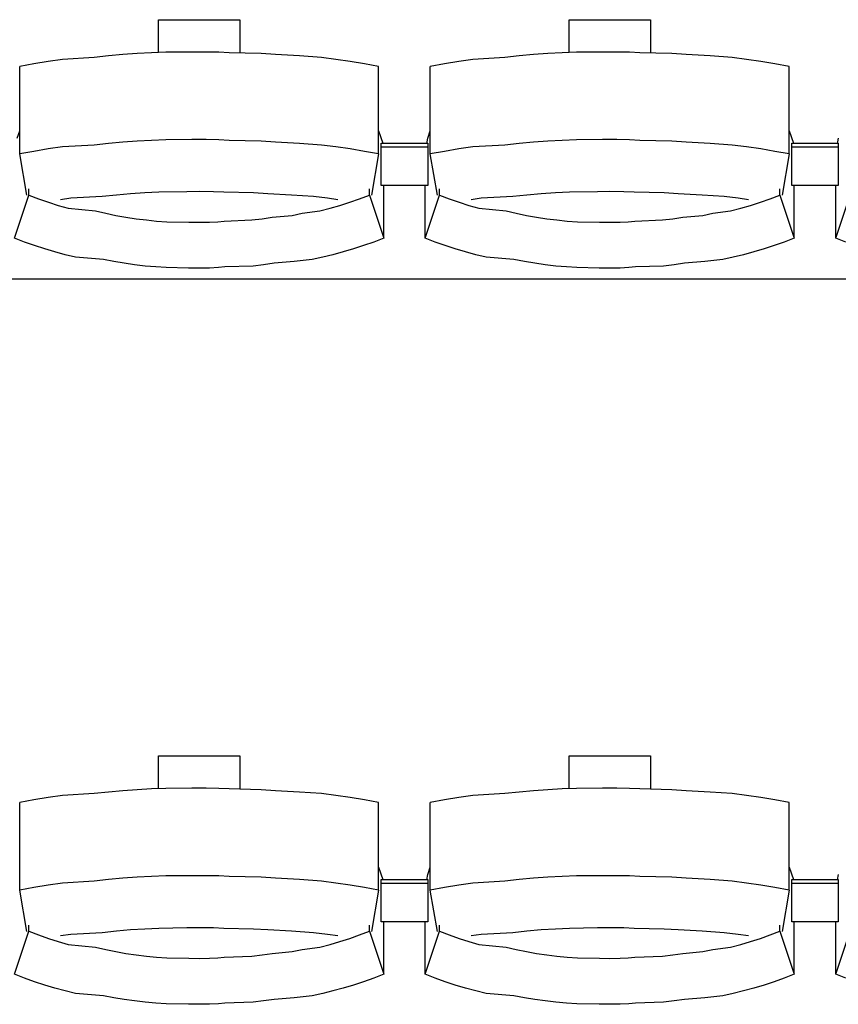
# Model space of a CAD drawing. Units: centimetres. Extents: x 72092237 to 72098967, y 14948484 to 14957031.
# Drawn here: x 72096430 to 72096535, y 14951514 to 14951641 of the extents above; entities that cross this region are included whole.
import ezdxf

# ---------------------------------------------------------------- set-up
doc = ezdxf.new("R2010")
doc.units = ezdxf.units.CM
doc.header["$LTSCALE"] = 50.8
doc.layers.add('Gradins', color=253, linetype='Continuous')

# ---------------------------------------------------------------- blocks, each defined once
blk = doc.blocks.new('gradin')
for p, q in [((1346.75, -1326.5), (1357.25, -1326.5)), ((1346.75, -1330.74), (1346.75, -1326.5)), ((1357.25, -1326.5), (1357.25, -1330.8)), ((1399.75, -1326.5), (1410.25, -1326.5)), ((1399.75, -1330.74), (1399.75, -1326.5)), ((1410.25, -1326.5), (1410.25, -1330.8)), ((1334.35, -1331.62), (1332.51, -1331.89)), ((1338.44, -1331.38), (1334.35, -1331.62)), ((1340.29, -1331.18), (1338.44, -1331.38)), ((1342.14, -1331.01), (1340.29, -1331.18)), ((1343.99, -1330.87), (1342.14, -1331.01)), ((1345.85, -1330.77), (1343.99, -1330.87)), ((1347.71, -1330.7), (1345.85, -1330.77)), ((1351.07, -1330.67), (1347.71, -1330.7)), ((1352.93, -1330.67), (1351.07, -1330.67)), ((1354.54, -1330.7), (1352.93, -1330.67)), ((1355.89, -1330.77), (1354.54, -1330.7)), ((1360.01, -1330.87), (1355.89, -1330.77)), ((1361.86, -1331.01), (1360.01, -1330.87)), ((1364.96, -1331.18), (1361.86, -1331.01)), ((1367.81, -1331.38), (1364.96, -1331.18)), ((1369.65, -1331.62), (1367.81, -1331.38)), ((1371.49, -1331.89), (1369.65, -1331.62)), ((1387.35, -1331.62), (1385.51, -1331.89)), ((1391.44, -1331.38), (1387.35, -1331.62)), ((1393.29, -1331.18), (1391.44, -1331.38)), ((1395.14, -1331.01), (1393.29, -1331.18)), ((1396.99, -1330.87), (1395.14, -1331.01)), ((1398.85, -1330.77), (1396.99, -1330.87)), ((1400.71, -1330.7), (1398.85, -1330.77)), ((1404.07, -1330.67), (1400.71, -1330.7)), ((1405.93, -1330.67), (1404.07, -1330.67)), ((1407.54, -1330.7), (1405.93, -1330.67)), ((1408.89, -1330.77), (1407.54, -1330.7)), ((1413.01, -1330.87), (1408.89, -1330.77)), ((1414.86, -1331.01), (1413.01, -1330.87)), ((1417.96, -1331.18), (1414.86, -1331.01)), ((1420.81, -1331.38), (1417.96, -1331.18)), ((1422.65, -1331.62), (1420.81, -1331.38)), ((1424.49, -1331.89), (1422.65, -1331.62)), ((1330.67, -1332.19), (1328.84, -1332.53)), ((1328.84, -1343.83), (1328.84, -1332.53)), ((1332.51, -1331.89), (1330.67, -1332.19)), ((1373.33, -1332.19), (1371.49, -1331.89)), ((1375.16, -1332.53), (1373.33, -1332.19)), ((1375.16, -1343.83), (1375.16, -1332.53)), ((1383.67, -1332.19), (1381.84, -1332.53)), ((1381.84, -1343.83), (1381.84, -1332.53)), ((1385.51, -1331.89), (1383.67, -1332.19)), ((1426.33, -1332.19), (1424.49, -1331.89)), ((1428.16, -1332.53), (1426.33, -1332.19)), ((1428.16, -1343.83), (1428.16, -1332.53)), ((1328.51, -1341.8), (1328.84, -1340.86)), ((1375.16, -1340.86), (1375.72, -1342.44)), ((1381.51, -1341.8), (1381.84, -1340.86)), ((1428.16, -1340.86), (1428.72, -1342.44)), ((1334.35, -1342.91), (1332.51, -1343.18)), ((1338.44, -1342.68), (1334.35, -1342.91)), ((1340.29, -1342.47), (1338.44, -1342.68)), ((1342.14, -1342.3), (1340.29, -1342.47)), ((1343.99, -1342.17), (1342.14, -1342.3)), ((1345.85, -1342.07), (1343.99, -1342.17)), ((1347.71, -1342), (1345.85, -1342.07)), ((1351.07, -1341.97), (1347.71, -1342)), ((1352.93, -1341.97), (1351.07, -1341.97)), ((1354.54, -1342), (1352.93, -1341.97)), ((1355.89, -1342.07), (1354.54, -1342)), ((1360.01, -1342.17), (1355.89, -1342.07)), ((1361.86, -1342.3), (1360.01, -1342.17)), ((1364.96, -1342.47), (1361.86, -1342.3)), ((1367.81, -1342.68), (1364.96, -1342.47)), ((1369.65, -1342.91), (1367.81, -1342.68)), ((1371.49, -1343.18), (1369.65, -1342.91)), ((1375.5, -1347.91), (1375.5, -1342.44)), ((1375.5, -1342.44), (1381.5, -1342.44)), ((1375.5, -1347.91), (1375.5, -1342.44)), ((1375.5, -1342.44), (1381.5, -1342.44)), ((1375.5, -1342.91), (1381.5, -1342.91)), ((1375.5, -1342.91), (1381.5, -1342.91)), ((1381.39, -1342.51), (1381.51, -1341.8)), ((1381.5, -1342.44), (1381.5, -1347.91)), ((1381.5, -1342.44), (1381.5, -1347.91)), ((1387.35, -1342.91), (1385.51, -1343.18)), ((1391.44, -1342.68), (1387.35, -1342.91)), ((1393.29, -1342.47), (1391.44, -1342.68)), ((1395.14, -1342.3), (1393.29, -1342.47)), ((1396.99, -1342.17), (1395.14, -1342.3)), ((1398.85, -1342.07), (1396.99, -1342.17)), ((1400.71, -1342), (1398.85, -1342.07)), ((1404.07, -1341.97), (1400.71, -1342)), ((1405.93, -1341.97), (1404.07, -1341.97)), ((1407.54, -1342), (1405.93, -1341.97)), ((1408.89, -1342.07), (1407.54, -1342)), ((1413.01, -1342.17), (1408.89, -1342.07)), ((1414.86, -1342.3), (1413.01, -1342.17)), ((1417.96, -1342.47), (1414.86, -1342.3)), ((1420.81, -1342.68), (1417.96, -1342.47)), ((1422.65, -1342.91), (1420.81, -1342.68)), ((1424.49, -1343.18), (1422.65, -1342.91)), ((1428.5, -1347.91), (1428.5, -1342.44)), ((1428.5, -1342.44), (1434.5, -1342.44)), ((1428.5, -1347.91), (1428.5, -1342.44)), ((1428.5, -1342.44), (1434.5, -1342.44)), ((1428.5, -1342.91), (1434.5, -1342.91)), ((1428.5, -1342.91), (1434.5, -1342.91)), ((1434.39, -1342.51), (1434.51, -1341.8)), ((1434.5, -1342.44), (1434.5, -1347.91)), ((1434.5, -1342.44), (1434.5, -1347.91)), ((1330.67, -1343.49), (1328.84, -1343.83)), ((1329.75, -1349.16), (1328.84, -1343.83)), ((1332.51, -1343.18), (1330.67, -1343.49)), ((1373.33, -1343.49), (1371.49, -1343.18)), ((1375.16, -1343.83), (1373.33, -1343.49)), ((1375.16, -1343.83), (1374.25, -1349.16)), ((1383.67, -1343.49), (1381.84, -1343.83)), ((1382.75, -1349.16), (1381.84, -1343.83)), ((1385.51, -1343.18), (1383.67, -1343.49)), ((1426.33, -1343.49), (1424.49, -1343.18)), ((1428.16, -1343.83), (1426.33, -1343.49)), ((1428.16, -1343.83), (1427.25, -1349.16)), ((1381.5, -1347.91), (1375.5, -1347.91)), ((1381.5, -1347.91), (1375.5, -1347.91)), ((1375.82, -1354.69), (1375.82, -1347.91)), ((1381.18, -1354.69), (1381.18, -1347.91)), ((1434.5, -1347.91), (1428.5, -1347.91)), ((1434.5, -1347.91), (1428.5, -1347.91)), ((1428.82, -1354.69), (1428.82, -1347.91)), ((1434.18, -1354.69), (1434.18, -1347.91)), ((1328.18, -1354.69), (1330.03, -1349.13)), ((1330.03, -1349.13), (1330.03, -1348.34)), ((1330.03, -1349.13), (1331.28, -1349.61)), ((1339.49, -1349.32), (1335.42, -1349.55)), ((1341.32, -1349.13), (1339.49, -1349.32)), ((1343.15, -1348.97), (1341.32, -1349.13)), ((1344.98, -1348.85), (1343.15, -1348.97)), ((1346.82, -1348.76), (1344.98, -1348.85)), ((1350.41, -1348.7), (1346.82, -1348.76)), ((1352, -1348.69), (1350.41, -1348.7)), ((1353.84, -1348.7), (1352, -1348.69)), ((1355.17, -1348.76), (1353.84, -1348.7)), ((1359.01, -1348.85), (1355.17, -1348.76)), ((1360.85, -1348.97), (1359.01, -1348.85)), ((1363.93, -1349.13), (1360.85, -1348.97)), ((1366.76, -1349.32), (1363.93, -1349.13)), ((1368.58, -1349.55), (1366.76, -1349.32)), ((1372.71, -1349.61), (1373.97, -1349.13)), ((1373.97, -1349.13), (1373.97, -1348.34)), ((1373.97, -1349.13), (1375.82, -1354.69)), ((1381.18, -1354.69), (1383.03, -1349.13)), ((1383.03, -1349.13), (1383.03, -1348.34)), ((1383.03, -1349.13), (1384.28, -1349.61)), ((1392.49, -1349.32), (1388.42, -1349.55)), ((1394.32, -1349.13), (1392.49, -1349.32)), ((1396.15, -1348.97), (1394.32, -1349.13)), ((1397.98, -1348.85), (1396.15, -1348.97)), ((1399.82, -1348.76), (1397.98, -1348.85)), ((1403.41, -1348.7), (1399.82, -1348.76)), ((1405, -1348.69), (1403.41, -1348.7)), ((1406.84, -1348.7), (1405, -1348.69)), ((1408.17, -1348.76), (1406.84, -1348.7)), ((1412.01, -1348.85), (1408.17, -1348.76)), ((1413.85, -1348.97), (1412.01, -1348.85)), ((1416.93, -1349.13), (1413.85, -1348.97)), ((1419.76, -1349.32), (1416.93, -1349.13)), ((1421.58, -1349.55), (1419.76, -1349.32)), ((1425.71, -1349.61), (1426.97, -1349.13)), ((1426.97, -1349.13), (1426.97, -1348.34)), ((1426.97, -1349.13), (1428.82, -1354.69)), ((1434.18, -1354.69), (1436.03, -1349.13)), ((1331.28, -1349.61), (1332.55, -1350.05)), ((1332.55, -1350.05), (1333.82, -1350.46)), ((1333.82, -1350.46), (1335.1, -1350.84)), ((1335.42, -1349.55), (1334.11, -1349.74)), ((1369.89, -1349.74), (1368.58, -1349.55)), ((1368.9, -1350.84), (1370.18, -1350.46)), ((1370.18, -1350.46), (1371.45, -1350.05)), ((1371.45, -1350.05), (1372.71, -1349.61)), ((1384.28, -1349.61), (1385.55, -1350.05)), ((1385.55, -1350.05), (1386.82, -1350.46)), ((1386.82, -1350.46), (1388.1, -1350.84)), ((1388.42, -1349.55), (1387.11, -1349.74)), ((1422.89, -1349.74), (1421.58, -1349.55)), ((1421.9, -1350.84), (1423.18, -1350.46)), ((1423.18, -1350.46), (1424.45, -1350.05)), ((1424.45, -1350.05), (1425.71, -1349.61)), ((1335.1, -1350.84), (1338.64, -1351.18)), ((1338.64, -1351.18), (1339.94, -1351.48)), ((1339.94, -1351.48), (1341.25, -1351.75)), ((1341.25, -1351.75), (1342.56, -1351.99)), ((1361.44, -1351.99), (1364, -1351.75)), ((1364, -1351.75), (1365.31, -1351.48)), ((1365.31, -1351.48), (1367.6, -1351.18)), ((1367.6, -1351.18), (1368.9, -1350.84)), ((1388.1, -1350.84), (1391.64, -1351.18)), ((1391.64, -1351.18), (1392.94, -1351.48)), ((1392.94, -1351.48), (1394.25, -1351.75)), ((1394.25, -1351.75), (1395.56, -1351.99)), ((1414.44, -1351.99), (1417, -1351.75)), ((1417, -1351.75), (1418.31, -1351.48)), ((1418.31, -1351.48), (1420.6, -1351.18)), ((1420.6, -1351.18), (1421.9, -1350.84)), ((1342.56, -1351.99), (1343.87, -1352.19)), ((1343.87, -1352.19), (1345.19, -1352.35)), ((1345.19, -1352.35), (1346.51, -1352.48)), ((1346.51, -1352.48), (1347.84, -1352.57)), ((1347.84, -1352.57), (1350.67, -1352.62)), ((1350.67, -1352.62), (1352, -1352.64)), ((1352, -1352.64), (1353.33, -1352.62)), ((1353.33, -1352.62), (1354.4, -1352.57)), ((1354.4, -1352.57), (1355.23, -1352.48)), ((1355.23, -1352.48), (1358.81, -1352.35)), ((1358.81, -1352.35), (1360.13, -1352.19)), ((1360.13, -1352.19), (1361.44, -1351.99)), ((1395.56, -1351.99), (1396.87, -1352.19)), ((1396.87, -1352.19), (1398.19, -1352.35)), ((1398.19, -1352.35), (1399.51, -1352.48)), ((1399.51, -1352.48), (1400.84, -1352.57)), ((1400.84, -1352.57), (1403.67, -1352.62)), ((1403.67, -1352.62), (1405, -1352.64)), ((1405, -1352.64), (1406.33, -1352.62)), ((1406.33, -1352.62), (1407.4, -1352.57)), ((1407.4, -1352.57), (1408.23, -1352.48)), ((1408.23, -1352.48), (1411.81, -1352.35)), ((1411.81, -1352.35), (1413.13, -1352.19)), ((1413.13, -1352.19), (1414.44, -1351.99)), ((1329.47, -1355.19), (1328.18, -1354.69)), ((1330.77, -1355.65), (1329.47, -1355.19)), ((1332.07, -1356.08), (1330.77, -1355.65)), ((1373.23, -1355.65), (1371.93, -1356.08)), ((1374.53, -1355.19), (1373.23, -1355.65)), ((1375.82, -1354.69), (1374.53, -1355.19)), ((1382.47, -1355.19), (1381.18, -1354.69)), ((1383.77, -1355.65), (1382.47, -1355.19)), ((1385.07, -1356.08), (1383.77, -1355.65)), ((1426.23, -1355.65), (1424.93, -1356.08)), ((1427.53, -1355.19), (1426.23, -1355.65)), ((1428.82, -1354.69), (1427.53, -1355.19)), ((1435.47, -1355.19), (1434.18, -1354.69)), ((1333.39, -1356.47), (1332.07, -1356.08)), ((1334.71, -1356.83), (1333.39, -1356.47)), ((1336.05, -1357.16), (1334.71, -1356.83)), ((1369.28, -1356.83), (1367.95, -1357.16)), ((1370.61, -1356.47), (1369.28, -1356.83)), ((1371.93, -1356.08), (1370.61, -1356.47)), ((1386.39, -1356.47), (1385.07, -1356.08)), ((1387.71, -1356.83), (1386.39, -1356.47)), ((1389.05, -1357.16), (1387.71, -1356.83)), ((1422.28, -1356.83), (1420.95, -1357.16)), ((1423.61, -1356.47), (1422.28, -1356.83)), ((1424.93, -1356.08), (1423.61, -1356.47)), ((1339.64, -1357.45), (1336.05, -1357.16)), ((1340.98, -1357.71), (1339.64, -1357.45)), ((1342.33, -1357.94), (1340.98, -1357.71)), ((1343.68, -1358.13), (1342.33, -1357.94)), ((1345.04, -1358.29), (1343.68, -1358.13)), ((1346.4, -1358.41), (1345.04, -1358.29)), ((1358.96, -1358.29), (1355.34, -1358.41)), ((1360.32, -1358.13), (1358.96, -1358.29)), ((1361.67, -1357.94), (1360.32, -1358.13)), ((1364.27, -1357.71), (1361.67, -1357.94)), ((1366.61, -1357.45), (1364.27, -1357.71)), ((1367.95, -1357.16), (1366.61, -1357.45)), ((1392.64, -1357.45), (1389.05, -1357.16)), ((1393.98, -1357.71), (1392.64, -1357.45)), ((1395.33, -1357.94), (1393.98, -1357.71)), ((1396.68, -1358.13), (1395.33, -1357.94)), ((1398.04, -1358.29), (1396.68, -1358.13)), ((1399.4, -1358.41), (1398.04, -1358.29)), ((1411.96, -1358.29), (1408.34, -1358.41)), ((1413.32, -1358.13), (1411.96, -1358.29)), ((1414.67, -1357.94), (1413.32, -1358.13)), ((1417.27, -1357.71), (1414.67, -1357.94)), ((1419.61, -1357.45), (1417.27, -1357.71)), ((1420.95, -1357.16), (1419.61, -1357.45)), ((1347.76, -1358.49), (1346.4, -1358.41)), ((1350.63, -1358.55), (1347.76, -1358.49)), ((1352, -1358.56), (1350.63, -1358.55)), ((1353.36, -1358.55), (1352, -1358.56)), ((1354.48, -1358.49), (1353.36, -1358.55)), ((1355.34, -1358.41), (1354.48, -1358.49)), ((1400.76, -1358.49), (1399.4, -1358.41)), ((1403.63, -1358.55), (1400.76, -1358.49)), ((1405, -1358.56), (1403.63, -1358.55)), ((1406.36, -1358.55), (1405, -1358.56)), ((1407.48, -1358.49), (1406.36, -1358.55)), ((1408.34, -1358.41), (1407.48, -1358.49)), ((1885.5, -1360), (-241.5, -1360)), ((1346.75, -1421.5), (1357.25, -1421.5)), ((1346.75, -1425.74), (1346.75, -1421.5)), ((1357.25, -1421.5), (1357.25, -1425.8)), ((1399.75, -1421.5), (1410.25, -1421.5)), ((1399.75, -1425.74), (1399.75, -1421.5)), ((1410.25, -1421.5), (1410.25, -1425.8)), ((1332.51, -1426.89), (1330.67, -1427.19)), ((1334.35, -1426.62), (1332.51, -1426.89)), ((1338.44, -1426.38), (1334.35, -1426.62)), ((1340.29, -1426.18), (1338.44, -1426.38)), ((1342.14, -1426.01), (1340.29, -1426.18)), ((1343.99, -1425.87), (1342.14, -1426.01)), ((1345.85, -1425.77), (1343.99, -1425.87)), ((1347.71, -1425.7), (1345.85, -1425.77)), ((1351.07, -1425.67), (1347.71, -1425.7)), ((1352.93, -1425.67), (1351.07, -1425.67)), ((1354.54, -1425.7), (1352.93, -1425.67)), ((1355.89, -1425.77), (1354.54, -1425.7)), ((1360.01, -1425.87), (1355.89, -1425.77)), ((1361.86, -1426.01), (1360.01, -1425.87)), ((1364.96, -1426.18), (1361.86, -1426.01)), ((1367.81, -1426.38), (1364.96, -1426.18)), ((1369.65, -1426.62), (1367.81, -1426.38)), ((1371.49, -1426.89), (1369.65, -1426.62)), ((1373.33, -1427.19), (1371.49, -1426.89)), ((1385.51, -1426.89), (1383.67, -1427.19)), ((1387.35, -1426.62), (1385.51, -1426.89)), ((1391.44, -1426.38), (1387.35, -1426.62)), ((1393.29, -1426.18), (1391.44, -1426.38)), ((1395.14, -1426.01), (1393.29, -1426.18)), ((1396.99, -1425.87), (1395.14, -1426.01)), ((1398.85, -1425.77), (1396.99, -1425.87)), ((1400.71, -1425.7), (1398.85, -1425.77)), ((1404.07, -1425.67), (1400.71, -1425.7)), ((1405.93, -1425.67), (1404.07, -1425.67)), ((1407.54, -1425.7), (1405.93, -1425.67)), ((1408.89, -1425.77), (1407.54, -1425.7)), ((1413.01, -1425.87), (1408.89, -1425.77)), ((1414.86, -1426.01), (1413.01, -1425.87)), ((1417.96, -1426.18), (1414.86, -1426.01)), ((1420.81, -1426.38), (1417.96, -1426.18)), ((1422.65, -1426.62), (1420.81, -1426.38)), ((1424.49, -1426.89), (1422.65, -1426.62)), ((1426.33, -1427.19), (1424.49, -1426.89)), ((1330.67, -1427.19), (1328.84, -1427.53)), ((1328.84, -1438.83), (1328.84, -1427.53)), ((1375.16, -1427.53), (1373.33, -1427.19)), ((1375.16, -1438.83), (1375.16, -1427.53)), ((1383.67, -1427.19), (1381.84, -1427.53)), ((1381.84, -1438.83), (1381.84, -1427.53)), ((1428.16, -1427.53), (1426.33, -1427.19)), ((1428.16, -1438.83), (1428.16, -1427.53)), ((1345.85, -1437.07), (1343.99, -1437.17)), ((1347.71, -1437), (1345.85, -1437.07)), ((1351.07, -1436.97), (1347.71, -1437)), ((1352.93, -1436.97), (1351.07, -1436.97)), ((1354.54, -1437), (1352.93, -1436.97)), ((1355.89, -1437.07), (1354.54, -1437)), ((1360.01, -1437.17), (1355.89, -1437.07)), ((1375.16, -1435.86), (1375.72, -1437.44)), ((1381.39, -1437.51), (1381.51, -1436.8)), ((1381.51, -1436.8), (1381.84, -1435.86)), ((1398.85, -1437.07), (1396.99, -1437.17)), ((1400.71, -1437), (1398.85, -1437.07)), ((1404.07, -1436.97), (1400.71, -1437)), ((1405.93, -1436.97), (1404.07, -1436.97)), ((1407.54, -1437), (1405.93, -1436.97)), ((1408.89, -1437.07), (1407.54, -1437)), ((1413.01, -1437.17), (1408.89, -1437.07)), ((1428.16, -1435.86), (1428.72, -1437.44)), ((1434.39, -1437.51), (1434.51, -1436.8)), ((1332.51, -1438.18), (1330.67, -1438.49)), ((1334.35, -1437.91), (1332.51, -1438.18)), ((1338.44, -1437.68), (1334.35, -1437.91)), ((1340.29, -1437.47), (1338.44, -1437.68)), ((1342.14, -1437.3), (1340.29, -1437.47)), ((1343.99, -1437.17), (1342.14, -1437.3)), ((1361.86, -1437.3), (1360.01, -1437.17)), ((1364.96, -1437.47), (1361.86, -1437.3)), ((1367.81, -1437.68), (1364.96, -1437.47)), ((1369.65, -1437.91), (1367.81, -1437.68)), ((1371.49, -1438.18), (1369.65, -1437.91)), ((1373.33, -1438.49), (1371.49, -1438.18)), ((1375.5, -1442.91), (1375.5, -1437.44)), ((1375.5, -1437.44), (1381.5, -1437.44)), ((1375.5, -1442.91), (1375.5, -1437.44)), ((1375.5, -1437.44), (1381.5, -1437.44)), ((1375.5, -1437.91), (1381.5, -1437.91)), ((1375.5, -1437.91), (1381.5, -1437.91)), ((1381.5, -1437.44), (1381.5, -1442.91)), ((1381.5, -1437.44), (1381.5, -1442.91)), ((1385.51, -1438.18), (1383.67, -1438.49)), ((1387.35, -1437.91), (1385.51, -1438.18)), ((1391.44, -1437.68), (1387.35, -1437.91)), ((1393.29, -1437.47), (1391.44, -1437.68)), ((1395.14, -1437.3), (1393.29, -1437.47)), ((1396.99, -1437.17), (1395.14, -1437.3)), ((1414.86, -1437.3), (1413.01, -1437.17)), ((1417.96, -1437.47), (1414.86, -1437.3)), ((1420.81, -1437.68), (1417.96, -1437.47)), ((1422.65, -1437.91), (1420.81, -1437.68)), ((1424.49, -1438.18), (1422.65, -1437.91)), ((1426.33, -1438.49), (1424.49, -1438.18)), ((1428.5, -1442.91), (1428.5, -1437.44)), ((1428.5, -1437.44), (1434.5, -1437.44)), ((1428.5, -1442.91), (1428.5, -1437.44)), ((1428.5, -1437.44), (1434.5, -1437.44)), ((1428.5, -1437.91), (1434.5, -1437.91)), ((1428.5, -1437.91), (1434.5, -1437.91)), ((1434.5, -1437.44), (1434.5, -1442.91)), ((1434.5, -1437.44), (1434.5, -1442.91)), ((1330.67, -1438.49), (1328.84, -1438.83)), ((1329.75, -1444.16), (1328.84, -1438.83)), ((1375.16, -1438.83), (1373.33, -1438.49)), ((1375.16, -1438.83), (1374.25, -1444.16)), ((1383.67, -1438.49), (1381.84, -1438.83)), ((1382.75, -1444.16), (1381.84, -1438.83)), ((1428.16, -1438.83), (1426.33, -1438.49)), ((1428.16, -1438.83), (1427.25, -1444.16)), ((1330.03, -1444.13), (1330.03, -1443.34)), ((1373.97, -1444.13), (1373.97, -1443.34)), ((1381.5, -1442.91), (1375.5, -1442.91)), ((1381.5, -1442.91), (1375.5, -1442.91)), ((1375.82, -1449.69), (1375.82, -1442.91)), ((1381.18, -1449.69), (1381.18, -1442.91)), ((1383.03, -1444.13), (1383.03, -1443.34)), ((1426.97, -1444.13), (1426.97, -1443.34)), ((1434.5, -1442.91), (1428.5, -1442.91)), ((1434.5, -1442.91), (1428.5, -1442.91)), ((1428.82, -1449.69), (1428.82, -1442.91)), ((1434.18, -1449.69), (1434.18, -1442.91)), ((1328.18, -1449.69), (1330.03, -1444.13)), ((1330.03, -1444.13), (1331.28, -1444.61)), ((1331.28, -1444.61), (1332.55, -1445.05)), ((1335.42, -1444.55), (1334.11, -1444.74)), ((1339.49, -1444.32), (1335.42, -1444.55)), ((1341.32, -1444.13), (1339.49, -1444.32)), ((1343.15, -1443.97), (1341.32, -1444.13)), ((1344.98, -1443.85), (1343.15, -1443.97)), ((1346.82, -1443.76), (1344.98, -1443.85)), ((1350.41, -1443.7), (1346.82, -1443.76)), ((1352, -1443.69), (1350.41, -1443.7)), ((1353.84, -1443.7), (1352, -1443.69)), ((1355.17, -1443.76), (1353.84, -1443.7)), ((1359.01, -1443.85), (1355.17, -1443.76)), ((1360.85, -1443.97), (1359.01, -1443.85)), ((1363.93, -1444.13), (1360.85, -1443.97)), ((1366.76, -1444.32), (1363.93, -1444.13)), ((1368.58, -1444.55), (1366.76, -1444.32)), ((1369.89, -1444.74), (1368.58, -1444.55)), ((1371.45, -1445.05), (1372.71, -1444.61)), ((1372.71, -1444.61), (1373.97, -1444.13)), ((1373.97, -1444.13), (1375.82, -1449.69)), ((1381.18, -1449.69), (1383.03, -1444.13)), ((1383.03, -1444.13), (1384.28, -1444.61)), ((1384.28, -1444.61), (1385.55, -1445.05)), ((1388.42, -1444.55), (1387.11, -1444.74)), ((1392.49, -1444.32), (1388.42, -1444.55)), ((1394.32, -1444.13), (1392.49, -1444.32)), ((1396.15, -1443.97), (1394.32, -1444.13)), ((1397.98, -1443.85), (1396.15, -1443.97)), ((1399.82, -1443.76), (1397.98, -1443.85)), ((1403.41, -1443.7), (1399.82, -1443.76)), ((1405, -1443.69), (1403.41, -1443.7)), ((1406.84, -1443.7), (1405, -1443.69)), ((1408.17, -1443.76), (1406.84, -1443.7)), ((1412.01, -1443.85), (1408.17, -1443.76)), ((1413.85, -1443.97), (1412.01, -1443.85)), ((1416.93, -1444.13), (1413.85, -1443.97)), ((1419.76, -1444.32), (1416.93, -1444.13)), ((1421.58, -1444.55), (1419.76, -1444.32)), ((1422.89, -1444.74), (1421.58, -1444.55)), ((1424.45, -1445.05), (1425.71, -1444.61)), ((1425.71, -1444.61), (1426.97, -1444.13)), ((1426.97, -1444.13), (1428.82, -1449.69)), ((1434.18, -1449.69), (1436.03, -1444.13)), ((1332.55, -1445.05), (1333.82, -1445.46)), ((1333.82, -1445.46), (1335.1, -1445.84)), ((1335.1, -1445.84), (1338.64, -1446.18)), ((1367.6, -1446.18), (1368.9, -1445.84)), ((1368.9, -1445.84), (1370.18, -1445.46)), ((1370.18, -1445.46), (1371.45, -1445.05)), ((1385.55, -1445.05), (1386.82, -1445.46)), ((1386.82, -1445.46), (1388.1, -1445.84)), ((1388.1, -1445.84), (1391.64, -1446.18)), ((1420.6, -1446.18), (1421.9, -1445.84)), ((1421.9, -1445.84), (1423.18, -1445.46)), ((1423.18, -1445.46), (1424.45, -1445.05)), ((1338.64, -1446.18), (1339.94, -1446.48)), ((1339.94, -1446.48), (1341.25, -1446.75)), ((1341.25, -1446.75), (1342.56, -1446.99)), ((1342.56, -1446.99), (1343.87, -1447.19)), ((1343.87, -1447.19), (1345.19, -1447.35)), ((1358.81, -1447.35), (1360.13, -1447.19)), ((1360.13, -1447.19), (1361.44, -1446.99)), ((1361.44, -1446.99), (1364, -1446.75)), ((1364, -1446.75), (1365.31, -1446.48)), ((1365.31, -1446.48), (1367.6, -1446.18)), ((1391.64, -1446.18), (1392.94, -1446.48)), ((1392.94, -1446.48), (1394.25, -1446.75)), ((1394.25, -1446.75), (1395.56, -1446.99)), ((1395.56, -1446.99), (1396.87, -1447.19)), ((1396.87, -1447.19), (1398.19, -1447.35)), ((1411.81, -1447.35), (1413.13, -1447.19)), ((1413.13, -1447.19), (1414.44, -1446.99)), ((1414.44, -1446.99), (1417, -1446.75)), ((1417, -1446.75), (1418.31, -1446.48)), ((1418.31, -1446.48), (1420.6, -1446.18)), ((1345.19, -1447.35), (1346.51, -1447.48)), ((1346.51, -1447.48), (1347.84, -1447.57)), ((1347.84, -1447.57), (1350.67, -1447.62)), ((1350.67, -1447.62), (1352, -1447.64)), ((1352, -1447.64), (1353.33, -1447.62)), ((1353.33, -1447.62), (1354.4, -1447.57)), ((1354.4, -1447.57), (1355.23, -1447.48)), ((1355.23, -1447.48), (1358.81, -1447.35)), ((1398.19, -1447.35), (1399.51, -1447.48)), ((1399.51, -1447.48), (1400.84, -1447.57)), ((1400.84, -1447.57), (1403.67, -1447.62)), ((1403.67, -1447.62), (1405, -1447.64)), ((1405, -1447.64), (1406.33, -1447.62)), ((1406.33, -1447.62), (1407.4, -1447.57)), ((1407.4, -1447.57), (1408.23, -1447.48)), ((1408.23, -1447.48), (1411.81, -1447.35)), ((1329.47, -1450.19), (1328.18, -1449.69)), ((1375.82, -1449.69), (1374.53, -1450.19)), ((1382.47, -1450.19), (1381.18, -1449.69)), ((1428.82, -1449.69), (1427.53, -1450.19)), ((1435.47, -1450.19), (1434.18, -1449.69)), ((1330.77, -1450.65), (1329.47, -1450.19)), ((1332.07, -1451.08), (1330.77, -1450.65)), ((1373.23, -1450.65), (1371.93, -1451.08)), ((1374.53, -1450.19), (1373.23, -1450.65)), ((1383.77, -1450.65), (1382.47, -1450.19)), ((1385.07, -1451.08), (1383.77, -1450.65)), ((1426.23, -1450.65), (1424.93, -1451.08)), ((1427.53, -1450.19), (1426.23, -1450.65)), ((1333.39, -1451.47), (1332.07, -1451.08)), ((1334.71, -1451.83), (1333.39, -1451.47)), ((1336.05, -1452.16), (1334.71, -1451.83)), ((1339.64, -1452.45), (1336.05, -1452.16)), ((1367.95, -1452.16), (1366.61, -1452.45)), ((1369.28, -1451.83), (1367.95, -1452.16)), ((1370.61, -1451.47), (1369.28, -1451.83)), ((1371.93, -1451.08), (1370.61, -1451.47)), ((1386.39, -1451.47), (1385.07, -1451.08)), ((1387.71, -1451.83), (1386.39, -1451.47)), ((1389.05, -1452.16), (1387.71, -1451.83)), ((1392.64, -1452.45), (1389.05, -1452.16)), ((1420.95, -1452.16), (1419.61, -1452.45)), ((1422.28, -1451.83), (1420.95, -1452.16)), ((1423.61, -1451.47), (1422.28, -1451.83)), ((1424.93, -1451.08), (1423.61, -1451.47)), ((1340.98, -1452.71), (1339.64, -1452.45)), ((1342.33, -1452.94), (1340.98, -1452.71)), ((1343.68, -1453.13), (1342.33, -1452.94)), ((1345.04, -1453.29), (1343.68, -1453.13)), ((1346.4, -1453.41), (1345.04, -1453.29)), ((1347.76, -1453.49), (1346.4, -1453.41)), ((1350.63, -1453.55), (1347.76, -1453.49)), ((1352, -1453.56), (1350.63, -1453.55)), ((1353.36, -1453.55), (1352, -1453.56)), ((1354.48, -1453.49), (1353.36, -1453.55)), ((1355.34, -1453.41), (1354.48, -1453.49)), ((1358.96, -1453.29), (1355.34, -1453.41)), ((1360.32, -1453.13), (1358.96, -1453.29)), ((1361.67, -1452.94), (1360.32, -1453.13)), ((1364.27, -1452.71), (1361.67, -1452.94)), ((1366.61, -1452.45), (1364.27, -1452.71)), ((1393.98, -1452.71), (1392.64, -1452.45)), ((1395.33, -1452.94), (1393.98, -1452.71)), ((1396.68, -1453.13), (1395.33, -1452.94)), ((1398.04, -1453.29), (1396.68, -1453.13)), ((1399.4, -1453.41), (1398.04, -1453.29)), ((1400.76, -1453.49), (1399.4, -1453.41)), ((1403.63, -1453.55), (1400.76, -1453.49)), ((1405, -1453.56), (1403.63, -1453.55)), ((1406.36, -1453.55), (1405, -1453.56)), ((1407.48, -1453.49), (1406.36, -1453.55)), ((1408.34, -1453.41), (1407.48, -1453.49)), ((1411.96, -1453.29), (1408.34, -1453.41)), ((1413.32, -1453.13), (1411.96, -1453.29)), ((1414.67, -1452.94), (1413.32, -1453.13)), ((1417.27, -1452.71), (1414.67, -1452.94)), ((1419.61, -1452.45), (1417.27, -1452.71))]:
    blk.add_line(p, q)

msp = doc.modelspace()

# ---------------------------------------------------------------- block references
at = {"layer": 'Gradins', "color": 4}
msp.add_blockref('gradin', (72095100.689, 14952967.171), dxfattribs=at)

doc.saveas('drawing.dxf')
